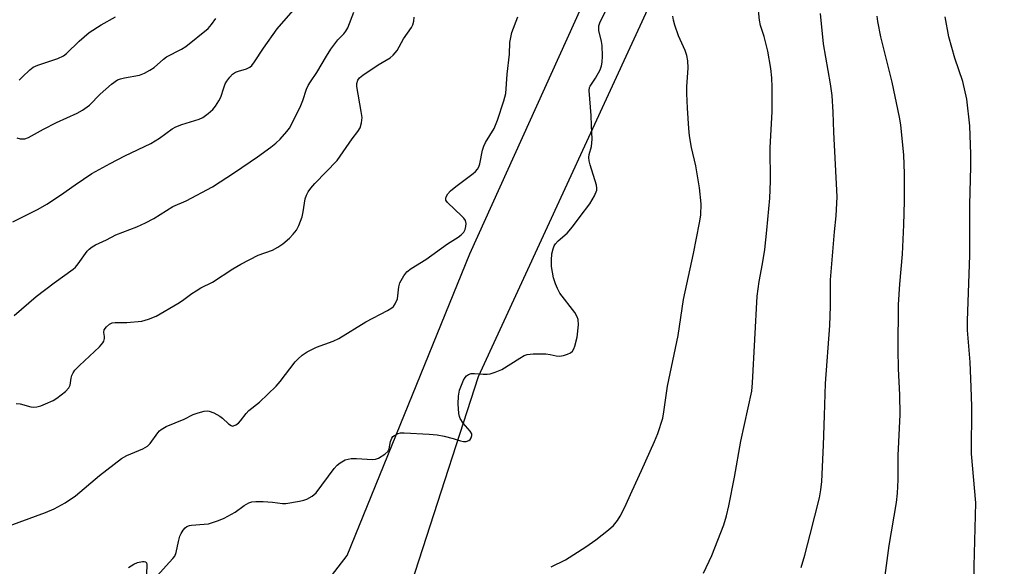
# Model space of a CAD drawing. Units: inches. Extents: x 1225771 to 1231770, y 565454 to 569454.
# Drawn here: x 1227379 to 1227649, y 566044 to 566194 of the extents above; entities that cross this region are included whole.
import ezdxf

# ---------------------------------------------------------------- set-up
doc = ezdxf.new("R2010")
doc.units = ezdxf.units.IN
doc.header["$MEASUREMENT"] = 0
for name, color, linetype in [('NTRL-Farm Land', 3, 'Continuous'), ('NTRL-Trees', 3, 'Continuous'), ('Undefined', 1, 'Continuous')]:
    doc.layers.add(name, color=color, linetype=linetype)

msp = doc.modelspace()

# ---------------------------------------------------------------- linework, layer by layer
at = {"layer": 'NTRL-Farm Land'}
msp.add_lwpolyline([(1227299.26, 565912.64), (1227405.29, 565964.5), (1227469.08, 566047.07), (1227502.68, 566129.79), (1227609.09, 566364.73), (1227636.6, 566426.81), (1227641.25, 566496.94), (1227636.97, 566520.5), (1227613.77, 566542.16), (1227567.53, 566558.21), (1227403.22, 566571.93), (1227133.39, 566579.51)], dxfattribs=at)
at = {"layer": 'NTRL-Trees'}
msp.add_lwpolyline([(1227294.39, 566555.79), (1227387.19, 566551.07), (1227497.31, 566565.23), (1227615.29, 566547.92), (1227645.31, 566535.47), (1227660.8, 566496.7), (1227651.2, 566432.77), (1227576.61, 566267.02), (1227559.07, 566213.42), (1227505.03, 566096.11), (1227474.43, 566001.78), (1227430.79, 565978.3), (1227382.77, 565959.07), (1227299.97, 565925.91)], dxfattribs=at)
at = {"layer": 'Undefined'}
for points, elevation in [([(1227566.81, 566042.22), (1227569.07, 566047.08), (1227572.36, 566055.52), (1227573.1, 566057.95), (1227573.75, 566060.74), (1227575.31, 566068.54), (1227577.06, 566078.45), (1227580.05, 566092.14), (1227580.27, 566094.41), (1227581.56, 566118.19), (1227582.14, 566122.2), (1227583.06, 566127.07), (1227583.63, 566131.06), (1227584.24, 566136.31), (1227585.01, 566145.05), (1227585.19, 566149.77), (1227585.09, 566158.91), (1227585.63, 566168.83), (1227585.7, 566175.54), (1227585.61, 566178.07), (1227585.31, 566180.65), (1227584.48, 566185.43), (1227583.5, 566189.4), (1227582.47, 566192.45), (1227582.2, 566193.89), (1227581.75, 566198.31)], 590), ([(1227417, 566041.57), (1227419.38, 566044.3), (1227421.22, 566046.25), (1227421.75, 566046.93), (1227422.15, 566047.91), (1227422.73, 566050.94), (1227423.12, 566052.36), (1227423.49, 566053.12), (1227424.09, 566054.07), (1227424.62, 566054.7), (1227425.03, 566055.02), (1227425.75, 566055.34), (1227426.3, 566055.46), (1227429.81, 566055.67), (1227430.96, 566055.81), (1227432.08, 566056.11), (1227433.73, 566056.69), (1227435.33, 566057.36), (1227437.35, 566058.41), (1227438.3, 566059), (1227440.8, 566060.8), (1227442.07, 566061.52), (1227442.87, 566061.82), (1227443.98, 566061.94), (1227446, 566061.87), (1227448.59, 566061.7), (1227451.33, 566061.35), (1227452.18, 566061.34), (1227455.99, 566061.97), (1227457.14, 566062.25), (1227457.94, 566062.55), (1227459.44, 566063.36), (1227460.53, 566064.32), (1227465.52, 566070.96), (1227466.28, 566071.84), (1227467.12, 566072.55), (1227468.53, 566073.33), (1227470.14, 566073.67), (1227471.57, 566073.72), (1227476.02, 566073.4), (1227476.87, 566073.49), (1227477.67, 566073.8), (1227479.41, 566074.9), (1227480.24, 566075.66), (1227480.58, 566076.39), (1227480.92, 566078.39), (1227481.3, 566079.31), (1227481.62, 566079.71), (1227482.04, 566080.04), (1227483.01, 566080.54), (1227483.71, 566080.71), (1227484.73, 566080.76), (1227491.51, 566080.4), (1227493.72, 566080.17), (1227495.69, 566079.85), (1227498.18, 566079.22), (1227500.11, 566078.57), (1227500.94, 566078.37), (1227501.74, 566078.4), (1227502.46, 566078.65), (1227502.82, 566078.95), (1227503.06, 566079.35), (1227503.25, 566080.03), (1227503.22, 566080.48), (1227502.84, 566081.17), (1227500.88, 566083.41), (1227500.1, 566084.65), (1227499.9, 566085.19), (1227499.72, 566086.05), (1227499.47, 566088.71), (1227499.57, 566090.75), (1227499.91, 566092.45), (1227501, 566095.17), (1227501.4, 566095.92), (1227501.75, 566096.34), (1227502.37, 566096.75), (1227503.1, 566096.98), (1227503.96, 566097.03), (1227506.33, 566096.84), (1227507.49, 566096.83), (1227508.33, 566096.95), (1227509.68, 566097.36), (1227511.5, 566098.15), (1227516.39, 566101.25), (1227517.66, 566101.95), (1227518.45, 566102.26), (1227520.13, 566102.43), (1227523.57, 566102.39), (1227524.71, 566102.25), (1227526.42, 566101.83), (1227527.28, 566101.77), (1227528.42, 566101.97), (1227529.54, 566102.31), (1227530.31, 566102.66), (1227530.87, 566103.17), (1227531.27, 566103.81), (1227531.56, 566104.55), (1227532.14, 566106.96), (1227532.53, 566110.39), (1227532.47, 566111.78), (1227532.19, 566112.53), (1227531.49, 566113.73), (1227527.43, 566119.04), (1227526.77, 566120.28), (1227526.19, 566121.57), (1227525.71, 566123.2), (1227525.16, 566126.33), (1227525.11, 566128.07), (1227525.21, 566129.81), (1227525.56, 566131.24), (1227525.89, 566132.05), (1227526.18, 566132.54), (1227526.94, 566133.4), (1227529.43, 566135.51), (1227530.92, 566137.27), (1227532.96, 566140.09), (1227535.68, 566143.54), (1227536.93, 566145.74), (1227537.54, 566147.26), (1227537.58, 566147.79), (1227537.45, 566148.63), (1227535.77, 566154.25), (1227535.49, 566155.37), (1227535.37, 566156.2), (1227535.46, 566157.03), (1227536.12, 566159.26), (1227536.27, 566161.28), (1227536.07, 566164.99), (1227536.03, 566167.75), (1227535.43, 566174.6), (1227535.55, 566175.42), (1227535.74, 566175.85), (1227537.17, 566177.97), (1227538.45, 566180.31), (1227538.81, 566181.34), (1227539.05, 566182.38), (1227539.14, 566184.07), (1227539.05, 566186.92), (1227538.88, 566188.07), (1227538.14, 566191.06), (1227538.07, 566191.84), (1227538.12, 566192.37), (1227538.45, 566193.41), (1227539.97, 566196.29)], 586), ([(1227593.65, 566043.78), (1227594.6, 566047.17), (1227596.12, 566052.87), (1227598.63, 566062.94), (1227599.04, 566065.13), (1227599.29, 566067.39), (1227599.79, 566077.32), (1227600, 566085.5), (1227600.32, 566094.26), (1227601.45, 566110.14), (1227601.65, 566115.46), (1227601.67, 566122.7), (1227602.79, 566135.89), (1227603.24, 566140.23), (1227603.53, 566145.45), (1227602.6, 566163.19), (1227602.43, 566168.64), (1227602.13, 566173.22), (1227601.67, 566176.45), (1227599.75, 566187.42), (1227598.9, 566195.75)], 592), ([(1227525.07, 566044.03), (1227528.96, 566045.88), (1227534.53, 566049.49), (1227537.26, 566051.43), (1227540.8, 566054.11), (1227542.1, 566055.32), (1227543.26, 566056.68), (1227543.99, 566057.88), (1227545.16, 566060.14), (1227547.21, 566064.82), (1227549.85, 566070.44), (1227553.39, 566078.36), (1227554.28, 566080.57), (1227555.63, 566084.76), (1227555.97, 566086.46), (1227556.93, 566093.52), (1227559.88, 566107.4), (1227561.34, 566117.26), (1227564.04, 566129.95), (1227565.75, 566138.36), (1227566.06, 566140.39), (1227566.17, 566143.58), (1227565.72, 566147.94), (1227564.71, 566153.93), (1227563.5, 566159.02), (1227563.01, 566162.22), (1227562.79, 566164.24), (1227562.39, 566169.74), (1227562.27, 566173.83), (1227562.28, 566175.58), (1227562.58, 566180.79), (1227562.51, 566182.78), (1227562.21, 566184.18), (1227561.8, 566185.56), (1227559.94, 566189.62), (1227558.94, 566192.58), (1227558.58, 566193.95), (1227558.45, 566194.96)], 588), ([(1227616.34, 566038.87), (1227617.73, 566049.85), (1227619.76, 566061.6), (1227620.06, 566064.18), (1227620.28, 566067.89), (1227620.27, 566074.51), (1227620.8, 566085.76), (1227620.72, 566091.19), (1227620.33, 566098.26), (1227620.22, 566103.57), (1227620.34, 566115.94), (1227620.69, 566121.52), (1227621.41, 566129.78), (1227621.83, 566137.76), (1227621.96, 566144.23), (1227621.94, 566151.85), (1227621.78, 566156.86), (1227620.95, 566165.24), (1227620.6, 566167.28), (1227618.59, 566176.92), (1227615.52, 566189.35), (1227614.66, 566193.55), (1227614.47, 566194.96)], 594), ([(1227641.35, 566029.44), (1227641.09, 566044.17), (1227641.52, 566061.52), (1227640.33, 566075.02), (1227640.43, 566087.98), (1227640.31, 566093.26), (1227639.98, 566100.11), (1227639.31, 566108.91), (1227639.23, 566111.46), (1227639.87, 566129.46), (1227639.88, 566143.32), (1227640.22, 566153.64), (1227640.21, 566157.15), (1227639.92, 566164.89), (1227639.12, 566172.21), (1227638, 566177.05), (1227635.81, 566183.47), (1227634.14, 566189.37), (1227633.18, 566194.86)], 596), ([(1227409.05, 566043.8), (1227410.49, 566044.71), (1227411.51, 566045.19), (1227412.85, 566045.44), (1227413.35, 566045.43), (1227413.76, 566045.33), (1227414.01, 566045.07), (1227414.11, 566044.66), (1227414, 566042.01)], 586)]:
    msp.add_lwpolyline(points, dxfattribs=dict(at, elevation=elevation))
for points in [[(1227377.28, 566138.6, 578), (1227384.31, 566142.12, 578), (1227386.68, 566143.46, 578), (1227390.38, 566145.89, 578), (1227394.41, 566148.78, 578), (1227398.95, 566151.82, 578), (1227404, 566154.56, 578), (1227408.08, 566156.66, 578), (1227415.18, 566160.06, 578), (1227417.52, 566161.58, 578), (1227421.05, 566164.09, 578), (1227422.04, 566164.69, 578), (1227423.64, 566165.3, 578), (1227428.44, 566166.73, 578), (1227429.45, 566167.26, 578), (1227430.91, 566168.28, 578), (1227432.22, 566169.43, 578), (1227432.91, 566170.33, 578), (1227433.85, 566171.75, 578), (1227434.36, 566172.75, 578), (1227435.21, 566175.39, 578), (1227435.62, 566176.44, 578), (1227436.02, 566177.16, 578), (1227436.83, 566178.26, 578), (1227437.57, 566179.06, 578), (1227438.44, 566179.65, 578), (1227439.2, 566179.95, 578), (1227441.44, 566180.57, 578), (1227442.31, 566181.02, 578), (1227442.91, 566181.52, 578), (1227443.63, 566182.44, 578), (1227446.11, 566186.19, 578), (1227449.81, 566191.54, 578), (1227454.2, 566196.53, 578)], [(1227377.65, 566112.9, 580), (1227383.68, 566118.12, 580), (1227388.7, 566121.88, 580), (1227393.91, 566125.58, 580), (1227394.51, 566126.19, 580), (1227395.22, 566127.07, 580), (1227397.67, 566130.55, 580), (1227398.24, 566131.12, 580), (1227399.09, 566131.77, 580), (1227400.04, 566132.33, 580), (1227402.99, 566133.68, 580), (1227405.61, 566135.08, 580), (1227411.37, 566137.22, 580), (1227413.69, 566138.31, 580), (1227415.97, 566139.51, 580), (1227421.2, 566142.83, 580), (1227424.84, 566144.38, 580), (1227432.08, 566148.22, 580), (1227438.15, 566152.13, 580), (1227444.41, 566156.42, 580), (1227448.11, 566159.12, 580), (1227449.46, 566160.16, 580), (1227450.71, 566161.26, 580), (1227452.53, 566163.39, 580), (1227453.19, 566164.3, 580), (1227453.77, 566165.29, 580), (1227456.34, 566170.54, 580), (1227456.89, 566171.89, 580), (1227457.89, 566174.98, 580), (1227458.37, 566176.01, 580), (1227458.97, 566176.98, 580), (1227460.75, 566179.51, 580), (1227463.34, 566184.05, 580), (1227464.61, 566185.98, 580), (1227466.47, 566188.52, 580), (1227468.14, 566190.19, 580), (1227468.7, 566190.86, 580), (1227469.19, 566191.8, 580), (1227470.88, 566196.1, 580)], [(1227374.59, 566054.58, 584), (1227386.3, 566058.86, 584), (1227388.64, 566059.92, 584), (1227391.66, 566061.52, 584), (1227394.53, 566063.44, 584), (1227401.12, 566069.07, 584), (1227407.15, 566073.67, 584), (1227408.6, 566074.48, 584), (1227412.96, 566076.38, 584), (1227414.25, 566077.07, 584), (1227415.03, 566077.82, 584), (1227417.06, 566080.74, 584), (1227417.57, 566081.33, 584), (1227417.97, 566081.67, 584), (1227419.43, 566082.45, 584), (1227424.34, 566084.5, 584), (1227426.83, 566085.75, 584), (1227428.17, 566086.21, 584), (1227429.81, 566086.65, 584), (1227430.62, 566086.76, 584), (1227431.15, 566086.71, 584), (1227432.42, 566086.23, 584), (1227434.15, 566085.3, 584), (1227434.84, 566084.79, 584), (1227436.53, 566083.16, 584), (1227437.18, 566082.73, 584), (1227437.63, 566082.6, 584), (1227437.86, 566082.62, 584), (1227438.54, 566082.92, 584), (1227439.21, 566083.42, 584), (1227439.81, 566084.01, 584), (1227441.32, 566086.02, 584), (1227442.03, 566086.82, 584), (1227445.01, 566089.18, 584), (1227449.56, 566093.49, 584), (1227450.7, 566094.86, 584), (1227454.81, 566100.24, 584), (1227455.58, 566101.07, 584), (1227456.68, 566102, 584), (1227458.12, 566102.94, 584), (1227460.67, 566104.22, 584), (1227465.18, 566105.9, 584), (1227466.73, 566106.59, 584), (1227474.2, 566111.16, 584), (1227480.13, 566114.25, 584), (1227481.33, 566115, 584), (1227481.74, 566115.39, 584), (1227482.23, 566116.11, 584), (1227482.82, 566117.44, 584), (1227482.98, 566118.27, 584), (1227483.22, 566120.82, 584), (1227483.53, 566121.88, 584), (1227484.62, 566123.83, 584), (1227485.46, 566124.92, 584), (1227486.64, 566125.8, 584), (1227490.67, 566128.28, 584), (1227496.55, 566132.6, 584), (1227499.5, 566134.42, 584), (1227500.34, 566135.07, 584), (1227501.03, 566135.78, 584), (1227501.4, 566136.5, 584), (1227501.61, 566137.33, 584), (1227501.69, 566138.17, 584), (1227501.52, 566138.93, 584), (1227501.06, 566139.59, 584), (1227500.48, 566140.2, 584), (1227496.54, 566143.93, 584), (1227496.16, 566144.57, 584), (1227496.11, 566145.01, 584), (1227496.19, 566145.47, 584), (1227496.65, 566146.3, 584), (1227497.38, 566147.06, 584), (1227498.9, 566148.29, 584), (1227503.61, 566151.83, 584), (1227504.28, 566152.38, 584), (1227504.83, 566153.01, 584), (1227505.17, 566153.73, 584), (1227505.41, 566154.52, 584), (1227506.19, 566158.22, 584), (1227506.52, 566159.36, 584), (1227507.04, 566160.39, 584), (1227509.41, 566164.23, 584), (1227510.34, 566166.48, 584), (1227512.06, 566171.75, 584), (1227512.58, 566173.78, 584), (1227512.91, 566179.08, 584), (1227513.56, 566184.57, 584), (1227513.73, 566187.74, 584), (1227514.25, 566190.56, 584), (1227515.84, 566194.8, 584)], [(1227378.27, 566088.77, 582), (1227379.36, 566088.66, 582), (1227382.25, 566087.83, 582), (1227383.04, 566087.78, 582), (1227383.88, 566087.85, 582), (1227384.97, 566088.13, 582), (1227386.31, 566088.67, 582), (1227388.41, 566089.62, 582), (1227389.4, 566090.23, 582), (1227391.72, 566092.08, 582), (1227392.71, 566093.1, 582), (1227393.02, 566093.83, 582), (1227393.28, 566095.75, 582), (1227393.46, 566096.5, 582), (1227393.84, 566097.23, 582), (1227394.34, 566097.91, 582), (1227395.58, 566099.18, 582), (1227401.06, 566104.31, 582), (1227402.03, 566105.4, 582), (1227402.29, 566105.88, 582), (1227402.47, 566106.64, 582), (1227402.46, 566107.16, 582), (1227402.27, 566108.22, 582), (1227402.37, 566108.95, 582), (1227402.97, 566109.84, 582), (1227403.81, 566110.57, 582), (1227404.58, 566110.89, 582), (1227405.42, 566111.02, 582), (1227408.6, 566110.96, 582), (1227412.69, 566111.36, 582), (1227414.57, 566111.9, 582), (1227416.63, 566112.76, 582), (1227422.63, 566116.19, 582), (1227423.86, 566116.99, 582), (1227426.43, 566118.91, 582), (1227427.64, 566119.72, 582), (1227428.91, 566120.46, 582), (1227432.1, 566122.09, 582), (1227437.72, 566125.72, 582), (1227439.86, 566127, 582), (1227444.67, 566129.49, 582), (1227448.56, 566130.87, 582), (1227450.04, 566131.61, 582), (1227451.42, 566132.6, 582), (1227453.23, 566134.13, 582), (1227454.25, 566135.19, 582), (1227455.13, 566136.33, 582), (1227455.8, 566137.58, 582), (1227456.68, 566139.97, 582), (1227457.02, 566141.36, 582), (1227457.55, 566144.88, 582), (1227457.89, 566145.93, 582), (1227458.37, 566146.8, 582), (1227459.09, 566147.8, 582), (1227460.19, 566149.08, 582), (1227466.29, 566155.42, 582), (1227470.46, 566161.36, 582), (1227472.02, 566163.4, 582), (1227472.58, 566164.37, 582), (1227472.99, 566165.75, 582), (1227473.13, 566167.18, 582), (1227472.92, 566168.89, 582), (1227471.66, 566175.74, 582), (1227471.66, 566176.57, 582), (1227471.97, 566177.48, 582), (1227472.43, 566178.1, 582), (1227473.33, 566178.83, 582), (1227477.52, 566181.62, 582), (1227480.82, 566183.61, 582), (1227481.71, 566184.32, 582), (1227482.73, 566185.55, 582), (1227484.52, 566188.79, 582), (1227486.71, 566191.87, 582), (1227487.08, 566192.61, 582), (1227487.35, 566193.59, 582), (1227487.46, 566194.69, 582)], [(1227378.38, 566161.66, 576), (1227379.34, 566161.32, 576), (1227380.6, 566161.38, 576), (1227381.64, 566161.72, 576), (1227385.74, 566164.01, 576), (1227389.28, 566165.87, 576), (1227394.98, 566168.4, 576), (1227396.47, 566169.26, 576), (1227398.31, 566170.57, 576), (1227401.29, 566173.63, 576), (1227404.43, 566176.37, 576), (1227406.06, 566177.52, 576), (1227406.83, 566177.84, 576), (1227407.92, 566178.12, 576), (1227412.1, 566178.85, 576), (1227413.41, 566179.34, 576), (1227414.92, 566180.19, 576), (1227416.12, 566180.97, 576), (1227418.63, 566183.2, 576), (1227419.5, 566183.85, 576), (1227423.58, 566185.94, 576), (1227424.79, 566186.73, 576), (1227430.88, 566191.64, 576), (1227431.85, 566192.7, 576), (1227433.02, 566194.34, 576)], [(1227379.04, 566177.49, 574), (1227379.89, 566178.25, 574), (1227381.94, 566180.31, 574), (1227382.87, 566181.02, 574), (1227384.16, 566181.57, 574), (1227389.66, 566183.41, 574), (1227391.18, 566184.13, 574), (1227392.04, 566184.78, 574), (1227395.53, 566188.15, 574), (1227398.23, 566190.49, 574), (1227401.58, 566192.63, 574), (1227405.5, 566194.78, 574)]]:
    msp.add_polyline3d(points, dxfattribs=at)

doc.saveas('drawing.dxf')
